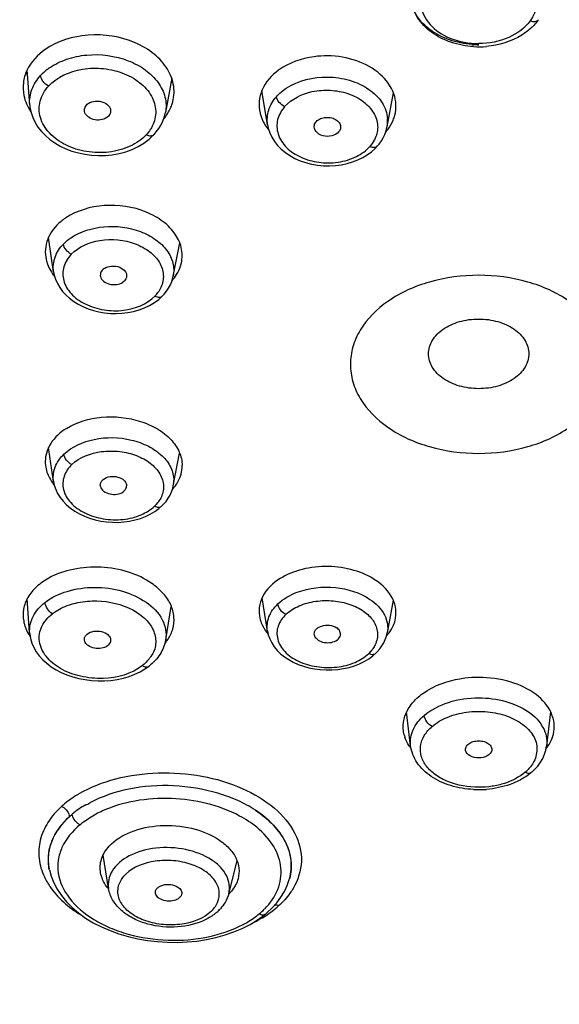
# Model space of a CAD drawing. Units: millimetres. Extents: x 2158 to 2626, y -301 to 292.
# Drawn here: x 2213 to 2229, y 206 to 236 of the extents above; entities that cross this region are included whole.
import ezdxf

# ---------------------------------------------------------------- set-up
doc = ezdxf.new("R2010")
doc.units = ezdxf.units.MM
doc.header["$LTSCALE"] = 19.36
doc.layers.add('1', color=7, linetype='CONTINUOUS')

msp = doc.modelspace()

# ---------------------------------------------------------------- linework, layer by layer
at = {"layer": '1', "color": 7, "linetype": 'Continuous'}
for p, q in [((2228.394, 235.665), (2228.396, 235.667)), ((2213.251, 233.129), (2213.176, 234.17)), ((2217.478, 233.925), (2217.293, 232.903)), ((2220.332, 232.532), (2220.162, 233.558)), ((2223.894, 232.479), (2224.079, 233.487)), ((2223.887, 232.46), (2223.893, 232.495)), ((2223.534, 231.83), (2223.609, 231.909)), ((2223.609, 231.909), (2223.609, 231.909)), ((2213.962, 228.155), (2213.809, 229.181)), ((2217.524, 228.026), (2217.719, 229.018)), ((2217.524, 228.026), (2217.524, 228.024)), ((2217.207, 227.442), (2217.208, 227.443)), ((2213.962, 221.91), (2213.812, 222.92)), ((2217.526, 221.782), (2217.715, 222.76)), ((2213.96, 221.919), (2213.952, 222.036)), ((2217.093, 221.103), (2217.186, 221.184)), ((2213.25, 217.405), (2213.181, 218.422)), ((2220.329, 217.457), (2220.171, 218.448)), ((2224.071, 218.381), (2223.896, 217.4)), ((2217.299, 217.193), (2217.467, 218.193)), ((2223.555, 216.798), (2223.555, 216.798)), ((2216.678, 216.327), (2216.804, 216.416)), ((2224.589, 214.042), (2224.472, 215.05)), ((2228.644, 214.042), (2228.761, 215.047)), ((2228.639, 214.036), (2228.641, 214.054)), ((2228.194, 213.252), (2228.196, 213.253)), ((2215.598, 209.789), (2215.437, 210.783)), ((2219.178, 209.634), (2219.424, 210.613)), ((2213.836, 210.348), (2213.832, 210.369)), ((2220.986, 210.074), (2220.988, 210.081)), ((2220.611, 209.366), (2220.732, 209.529)), ((2220.472, 209.211), (2220.611, 209.366)), ((2220.237, 209), (2220.28, 209.035)), ((2220.28, 209.035), (2220.28, 209.035))]:
    msp.add_line(p, q, dxfattribs=at)
for points in [[(2213.252, 233.129), (2213.26, 233.05), (2213.291, 232.899), (2213.342, 232.75), (2213.411, 232.606), (2213.497, 232.468), (2213.6, 232.337), (2213.718, 232.215), (2213.851, 232.101), (2213.999, 231.997), (2214.158, 231.904), (2214.329, 231.823), (2214.51, 231.754), (2214.7, 231.699), (2214.895, 231.657), (2215.096, 231.631), (2215.299, 231.619), (2215.505, 231.624), (2215.709, 231.645), (2215.911, 231.682), (2216.109, 231.735), (2216.301, 231.805), (2216.483, 231.89), (2216.651, 231.99)], [(2216.957, 232.25), (2217.02, 232.324), (2217.096, 232.427), (2217.16, 232.534), (2217.213, 232.644), (2217.255, 232.757), (2217.285, 232.871), (2217.292, 232.903)], [(2220.333, 232.543), (2220.355, 232.432), (2220.399, 232.297), (2220.46, 232.166), (2220.538, 232.041), (2220.632, 231.922), (2220.74, 231.812), (2220.863, 231.71), (2220.998, 231.618), (2221.145, 231.537), (2221.302, 231.468), (2221.466, 231.411), (2221.638, 231.366), (2221.815, 231.335), (2221.994, 231.317), (2222.174, 231.313), (2222.353, 231.322), (2222.53, 231.346), (2222.701, 231.382), (2222.865, 231.432), (2223.021, 231.492), (2223.166, 231.563), (2223.301, 231.643)], [(2223.609, 231.909), (2223.653, 231.962), (2223.72, 232.055), (2223.777, 232.152), (2223.824, 232.252), (2223.861, 232.355), (2223.887, 232.46)], [(2216.651, 231.99), (2216.804, 232.105), (2216.941, 232.234), (2216.957, 232.25)], [(2223.301, 231.643), (2223.424, 231.732), (2223.534, 231.83)], [(2213.962, 228.16), (2213.981, 228.062), (2214.02, 227.934), (2214.075, 227.809), (2214.146, 227.689), (2214.231, 227.575), (2214.329, 227.468), (2214.439, 227.368), (2214.561, 227.277), (2214.693, 227.194), (2214.836, 227.122), (2214.988, 227.059), (2215.147, 227.007), (2215.312, 226.966), (2215.481, 226.936), (2215.653, 226.919), (2215.825, 226.914), (2215.998, 226.922), (2216.17, 226.942), (2216.341, 226.976), (2216.507, 227.023), (2216.667, 227.083), (2216.82, 227.156)], [(2217.208, 227.443), (2217.253, 227.491), (2217.325, 227.581), (2217.387, 227.674), (2217.438, 227.771), (2217.48, 227.871), (2217.511, 227.974), (2217.523, 228.024)], [(2216.82, 227.156), (2216.963, 227.241), (2217.093, 227.337), (2217.207, 227.442)], [(2213.961, 221.919), (2213.984, 221.801), (2214.026, 221.675), (2214.083, 221.552), (2214.157, 221.434), (2214.245, 221.321), (2214.348, 221.216), (2214.465, 221.118), (2214.592, 221.028), (2214.731, 220.948), (2214.879, 220.879), (2215.035, 220.819), (2215.198, 220.771), (2215.367, 220.734), (2215.538, 220.709), (2215.712, 220.696), (2215.885, 220.695), (2216.058, 220.706), (2216.227, 220.73), (2216.392, 220.766), (2216.551, 220.813), (2216.701, 220.87), (2216.842, 220.938)], [(2217.186, 221.184), (2217.234, 221.233), (2217.31, 221.32), (2217.376, 221.412), (2217.431, 221.507), (2217.475, 221.605), (2217.508, 221.706), (2217.527, 221.785)], [(2216.842, 220.938), (2216.973, 221.016), (2217.093, 221.103)], [(2213.25, 217.406), (2213.253, 217.371), (2213.276, 217.232), (2213.316, 217.096), (2213.374, 216.965), (2213.448, 216.838), (2213.538, 216.717), (2213.642, 216.603), (2213.76, 216.496), (2213.891, 216.396), (2214.035, 216.305), (2214.192, 216.224), (2214.358, 216.154), (2214.533, 216.094), (2214.716, 216.046), (2214.903, 216.009), (2215.094, 215.984), (2215.286, 215.972), (2215.479, 215.974), (2215.671, 215.989), (2215.859, 216.016), (2216.041, 216.056), (2216.215, 216.108), (2216.38, 216.171)], [(2220.329, 217.46), (2220.353, 217.349), (2220.396, 217.225), (2220.455, 217.105), (2220.529, 216.991), (2220.618, 216.882), (2220.72, 216.782), (2220.835, 216.689), (2220.961, 216.605), (2221.098, 216.529), (2221.246, 216.464), (2221.401, 216.409), (2221.564, 216.364), (2221.731, 216.331), (2221.903, 216.309), (2222.076, 216.298), (2222.25, 216.3), (2222.423, 216.313), (2222.593, 216.338), (2222.758, 216.375), (2222.917, 216.424), (2223.068, 216.482), (2223.21, 216.551)], [(2223.555, 216.798), (2223.598, 216.84), (2223.672, 216.926), (2223.738, 217.015), (2223.793, 217.109), (2223.837, 217.205), (2223.872, 217.304), (2223.895, 217.4)], [(2223.21, 216.551), (2223.342, 216.63), (2223.462, 216.717), (2223.555, 216.798)], [(2216.38, 216.171), (2216.535, 216.244), (2216.678, 216.327)], [(2228.195, 213.254), (2228.279, 213.332), (2228.375, 213.437), (2228.457, 213.548), (2228.524, 213.665), (2228.577, 213.786), (2228.616, 213.91), (2228.639, 214.036)], [(2213.836, 210.349), (2213.886, 210.158), (2213.965, 209.958), (2214.068, 209.764), (2214.194, 209.576), (2214.343, 209.395), (2214.514, 209.223), (2214.706, 209.06), (2214.916, 208.909), (2215.143, 208.77), (2215.386, 208.645), (2215.642, 208.534), (2215.909, 208.439), (2216.185, 208.358), (2216.469, 208.292), (2216.758, 208.242), (2217.052, 208.206), (2217.348, 208.186), (2217.644, 208.183), (2217.939, 208.195), (2218.231, 208.224), (2218.518, 208.268), (2218.797, 208.328), (2219.067, 208.404), (2219.327, 208.494)], [(2220.732, 209.529), (2220.834, 209.699), (2220.916, 209.873), (2220.978, 210.052), (2220.985, 210.078)], [(2220.28, 209.035), (2220.314, 209.064), (2220.472, 209.211)], [(2219.812, 208.718), (2220.033, 208.852), (2220.237, 209)], [(2219.327, 208.494), (2219.576, 208.599), (2219.812, 208.718)]]:
    msp.add_lwpolyline(points, dxfattribs=at)
for centre, radius, start, end in [((2226.622, 237.38), 2.425, 263.0575, 269.8669), ((2226.617, 237.675), 2.752, 265.8523, 269.9918), ((2226.617, 237.517), 2.657, 266.738, 275.0108), ((2214.685, 235.313), 1.98, 218.514, 220.7391), ((2216.106, 235.224), 1.974, 313.0706, 315.191), ((2216.296, 233.542), 1.256, 335.8248, 342.4174), ((2214.523, 233.751), 1.489, 206.9046, 213.3526), ((2216.222, 233.575), 1.337, 328.8887, 335.8091), ((2221.205, 233.15), 1.128, 193.6713, 195.8565), ((2222.951, 232.65), 0.955, 350.6644, 4.1557), ((2223.022, 233.108), 1.135, 337.6386, 345.2308), ((2215.272, 228.338), 1.711, 124.0204, 129.4669), ((2215.328, 228.256), 1.811, 123.5926, 124.0587), ((2214.828, 228.77), 1.115, 192.8222, 200.2455), ((2216.739, 228.645), 1.052, 342.7038, 344.664), ((2215.109, 228.921), 1.436, 213.8395, 218.9468), ((2216.291, 228.105), 0.962, 315.7494, 323.8708), ((2216.783, 222.398), 1.009, 337.8712, 344.8392), ((2216.548, 222.537), 1.284, 317.7898, 324.2573), ((2216.71, 221.939), 0.831, 349.3544, 0.3318), ((2214.106, 217.941), 1.052, 190.6307, 192.6859), ((2221.064, 218.063), 0.988, 193.2719, 201.2236), ((2223.178, 218.015), 0.98, 336.8842, 345.669), ((2216.504, 217.808), 1.047, 341.7404, 343.6754), ((2222.918, 218.169), 1.283, 318.2572, 323.6078), ((2214.415, 218.085), 1.395, 213.5123, 214.4073), ((2216.734, 216.506), 0.114, 296.0633, 306.5951), ((2225.388, 214.621), 1.022, 193.2939, 199.0821), ((2227.837, 214.624), 1.03, 339.5283, 346.6465), ((2227.278, 214.128), 1.137, 309.4832, 315.8132), ((2226.618, 215.685), 2.952, 267.0015, 274.5335), ((2216.766, 209.104), 3.284, 114.2154, 117.9883), ((2218.255, 210.537), 1.299, 315.0892, 318.1146), ((2217.947, 210.093), 1.337, 309.4972, 315.6288), ((2218.005, 210.034), 1.254, 315.6784, 317.2961), ((2218.659, 210.758), 2.237, 309.5476, 314.8225), ((2218.803, 210.613), 2.033, 314.8213, 320.322), ((2218.643, 211.519), 3.021, 305.1882, 309.2531), ((2218.743, 211.395), 2.861, 309.2841, 310.682), ((2218.786, 211.345), 2.795, 310.682, 312.098), ((2218.14, 212.352), 3.994, 295.5624, 299.9308), ((2218.438, 211.811), 3.377, 300.1289, 305.1736)]:
    msp.add_arc(centre, radius, start, end, dxfattribs=at)
for points, knots in [([(2226.617, 265.821), (2220.141, 265.821), (2210.492, 264.538), (2198.745, 260.197), (2191.105, 255.866), (2184.805, 250.56), (2180.093, 244.461), (2177.646, 238.821), (2176.712, 234.224), (2176.576, 231.92), (2176.589, 230.776)], [0, 0, 0, 0, 0.288747, 0.42652, 0.556762, 0.678352, 0.791398, 0.897502, 0.948992, 1, 1, 1, 1]), ([(2180.605, 233.837), (2181.08, 235.732), (2182.556, 239.511), (2186.059, 244.687), (2190.794, 249.33), (2196.588, 253.325), (2203.28, 256.551), (2213.233, 259.755), (2221.245, 260.704), (2226.617, 260.704)], [0, 0, 0, 0, 0.102916, 0.211412, 0.327039, 0.450246, 0.580631, 0.717004, 1, 1, 1, 1]), ([(2226.617, 260.704), (2231.987, 260.704), (2239.998, 259.755), (2249.95, 256.553), (2256.642, 253.327), (2262.435, 249.333), (2267.17, 244.691), (2270.675, 239.516), (2272.152, 235.738), (2272.627, 233.843)], [0, 0, 0, 0, 0.282988, 0.419352, 0.549734, 0.672944, 0.788576, 0.897078, 1, 1, 1, 1]), ([(2225.081, 236.827), (2224.962, 236.66), (2224.807, 236.249), (2225.027, 235.603), (2225.586, 235.148), (2226.07, 235.004), (2226.329, 234.973)], [0, 0, 0, 0, 0.226973, 0.452866, 0.709883, 1, 1, 1, 1]), ([(2226.418, 234.93), (2226.19, 234.947), (2225.75, 235.033), (2225.175, 235.323), (2224.754, 235.744), (2224.615, 236.101), (2224.593, 236.276)], [0, 0, 0, 0, 0.281804, 0.545299, 0.783439, 1, 1, 1, 1]), ([(2226.466, 234.864), (2226.238, 234.877), (2225.793, 234.961), (2225.204, 235.256), (2224.765, 235.702), (2224.618, 236.085), (2224.594, 236.276)], [0, 0, 0, 0, 0.271824, 0.530396, 0.771657, 1, 1, 1, 1]), ([(2228.306, 235.934), (2228.298, 235.908), (2228.259, 235.803), (2228.202, 235.705), (2228.153, 235.636)], [0, 0, 0, 0, 0.244721, 1, 1, 1, 1]), ([(2228.153, 235.636), (2227.995, 235.417), (2227.503, 235.062), (2226.922, 234.955), (2226.617, 234.955)], [0, 0, 0, 0, 0.469416, 1, 1, 1, 1]), ([(2228.153, 235.636), (2228.198, 235.619), (2228.284, 235.6), (2228.372, 235.637), (2228.394, 235.666)], [0, 0, 0, 0, 0.572001, 1, 1, 1, 1]), ([(2217.493, 233.162), (2217.546, 233.328), (2217.578, 233.696), (2217.373, 234.228), (2216.959, 234.679), (2216.178, 235.131), (2215.011, 235.313), (2214.081, 235.038), (2213.714, 234.782)], [0, 0, 0, 0, 0.102665, 0.209409, 0.327028, 0.456951, 0.735898, 1, 1, 1, 1]), ([(2228.178, 235.421), (2228.093, 235.342), (2227.704, 235.049), (2227.216, 234.902), (2226.849, 234.87)], [0, 0, 0, 0, 0.239401, 1, 1, 1, 1]), ([(2213.714, 234.782), (2213.487, 234.624), (2213.193, 234.311), (2213.042, 233.794), (2213.053, 233.535), (2213.078, 233.411)], [0, 0, 0, 0, 0.521177, 0.761649, 1, 1, 1, 1]), ([(2213.844, 234.236), (2213.999, 234.343), (2214.358, 234.514), (2215.153, 234.682), (2215.994, 234.57), (2216.697, 234.201), (2217.086, 233.827), (2217.309, 233.38), (2217.32, 233.057), (2217.293, 232.908)], [0, 0, 0, 0, 0.126374, 0.263023, 0.541857, 0.672486, 0.791029, 0.898371, 1, 1, 1, 1]), ([(2222.12, 234.59), (2221.986, 234.592), (2221.476, 234.562), (2220.966, 234.386), (2220.661, 234.165)], [0, 0, 0, 0, 0.263548, 1, 1, 1, 1]), ([(2224.12, 232.819), (2224.147, 232.923), (2224.171, 233.142), (2224.081, 233.591), (2223.696, 234.105), (2222.979, 234.491), (2222.414, 234.586), (2222.12, 234.59)], [0, 0, 0, 0, 0.10633, 0.213698, 0.445013, 0.710764, 1, 1, 1, 1]), ([(2226.617, 192.184), (2218.833, 192.21), (2207.237, 193.742), (2193.103, 198.94), (2183.895, 204.128), (2176.284, 210.483), (2170.566, 217.798), (2166.993, 225.818), (2166.181, 231.479), (2166.182, 234.243)], [0, 0, 0, 0, 0.288471, 0.426183, 0.556447, 0.67814, 0.791337, 0.897556, 1, 1, 1, 1]), ([(2226.617, 192.262), (2218.834, 192.262), (2207.238, 193.797), (2193.105, 198.987), (2183.898, 204.169), (2176.288, 210.518), (2170.569, 217.826), (2166.999, 225.835), (2166.182, 231.486), (2166.182, 234.243)], [0, 0, 0, 0, 0.288575, 0.426339, 0.556637, 0.678347, 0.79154, 0.897753, 1, 1, 1, 1]), ([(2213.844, 234.236), (2213.819, 234.219), (2213.723, 234.149), (2213.635, 234.068), (2213.576, 234.003)], [0, 0, 0, 0, 0.255728, 1, 1, 1, 1]), ([(2213.813, 233.692), (2214.068, 233.967), (2214.655, 234.221), (2215.453, 234.235), (2216.068, 234.092), (2216.583, 233.79), (2216.931, 233.373), (2217.043, 232.886), (2216.948, 232.58), (2216.873, 232.448)], [0, 0, 0, 0, 0.25376, 0.396129, 0.539234, 0.6751, 0.793369, 0.89686, 1, 1, 1, 1]), ([(2220.661, 234.165), (2220.454, 234.014), (2220.188, 233.718), (2220.062, 233.236), (2220.081, 232.997), (2220.109, 232.884)], [0, 0, 0, 0, 0.521982, 0.762132, 1, 1, 1, 1]), ([(2226.617, 192.184), (2234.4, 192.198), (2245.997, 193.739), (2260.13, 198.941), (2269.337, 204.131), (2276.948, 210.488), (2282.666, 217.802), (2286.24, 225.82), (2287.052, 231.48), (2287.051, 234.243)], [0, 0, 0, 0, 0.288473, 0.426201, 0.55648, 0.678183, 0.791381, 0.897586, 1, 1, 1, 1]), ([(2287.051, 234.243), (2287.051, 231.486), (2286.234, 225.834), (2282.664, 217.825), (2276.945, 210.517), (2269.334, 204.168), (2260.127, 198.987), (2245.995, 193.797), (2234.399, 192.262), (2226.617, 192.262)], [0, 0, 0, 0, 0.102249, 0.208464, 0.32166, 0.443371, 0.573669, 0.71143, 1, 1, 1, 1]), ([(2226.617, 191.539), (2224.624, 191.521), (2220.646, 191.677), (2214.734, 192.286), (2208.932, 193.297), (2201.504, 195.146), (2192.801, 198.334), (2183.503, 203.545), (2175.808, 209.945), (2170.028, 217.33), (2166.427, 225.423), (2165.581, 231.131), (2165.584, 233.916)], [0, 0, 0, 0, 0.073121, 0.145906, 0.217986, 0.289029, 0.426619, 0.556737, 0.678323, 0.791536, 0.897806, 1, 1, 1, 1]), ([(2213.252, 233.134), (2213.241, 233.287), (2213.289, 233.61), (2213.465, 233.883), (2213.576, 234.003)], [0, 0, 0, 0, 0.483974, 1, 1, 1, 1]), ([(2213.813, 233.692), (2213.75, 233.724), (2213.648, 233.815), (2213.579, 233.941), (2213.576, 234.003)], [0, 0, 0, 0, 0.532104, 1, 1, 1, 1]), ([(2220.595, 233.371), (2220.68, 233.468), (2221.109, 233.827), (2221.692, 233.966), (2222.116, 233.96)], [0, 0, 0, 0, 0.233731, 1, 1, 1, 1]), ([(2222.116, 233.96), (2222.338, 233.957), (2222.773, 233.894), (2223.346, 233.635), (2223.766, 233.235), (2223.891, 232.885), (2223.903, 232.719)], [0, 0, 0, 0, 0.281892, 0.550006, 0.788381, 1, 1, 1, 1]), ([(2287.645, 233.915), (2287.648, 231.131), (2286.804, 225.422), (2283.203, 217.329), (2277.424, 209.944), (2269.731, 203.545), (2260.432, 198.333), (2249.883, 194.468), (2240.424, 192.479), (2232.587, 191.675), (2228.609, 191.52), (2226.617, 191.535)], [0, 0, 0, 0, 0.1022, 0.208478, 0.321693, 0.443287, 0.573416, 0.711018, 0.854072, 0.926864, 1, 1, 1, 1]), ([(2216.723, 232.241), (2216.589, 232.097), (2216.235, 231.857), (2215.609, 231.694), (2214.945, 231.707), (2214.327, 231.902), (2213.829, 232.248), (2213.531, 232.725), (2213.518, 233.262), (2213.697, 233.564), (2213.813, 233.692)], [0, 0, 0, 0, 0.125597, 0.265456, 0.406813, 0.544252, 0.673669, 0.786615, 0.88992, 1, 1, 1, 1]), ([(2220.841, 233.077), (2221.046, 233.312), (2221.529, 233.541), (2222.199, 233.587), (2222.726, 233.492), (2223.184, 233.264), (2223.506, 232.923), (2223.643, 232.52), (2223.591, 232.256), (2223.54, 232.143)], [0, 0, 0, 0, 0.249895, 0.3921, 0.535517, 0.672272, 0.794761, 0.900887, 1, 1, 1, 1]), ([(2213.078, 233.411), (2213.096, 233.325), (2213.132, 233.211), (2213.182, 233.104), (2213.195, 233.077)], [0, 0, 0, 0, 0.744902, 1, 1, 1, 1]), ([(2214.882, 232.936), (2214.875, 232.978), (2214.889, 233.074), (2214.955, 233.142), (2214.994, 233.169)], [0, 0, 0, 0, 0.475275, 1, 1, 1, 1]), ([(2214.994, 233.169), (2215.057, 233.213), (2215.218, 233.261), (2215.451, 233.227), (2215.613, 233.112), (2215.664, 232.986), (2215.66, 232.922), (2215.652, 232.893)], [0, 0, 0, 0, 0.264534, 0.544007, 0.789966, 0.89726, 1, 1, 1, 1]), ([(2220.333, 232.543), (2220.312, 232.684), (2220.336, 232.992), (2220.493, 233.256), (2220.595, 233.371)], [0, 0, 0, 0, 0.481996, 1, 1, 1, 1]), ([(2220.841, 233.077), (2220.778, 233.106), (2220.676, 233.192), (2220.604, 233.31), (2220.595, 233.371)], [0, 0, 0, 0, 0.528168, 1, 1, 1, 1]), ([(2215.546, 232.753), (2215.491, 232.715), (2215.354, 232.668), (2215.145, 232.683), (2214.965, 232.77), (2214.892, 232.881), (2214.882, 232.936)], [0, 0, 0, 0, 0.255999, 0.530253, 0.785195, 1, 1, 1, 1]), ([(2215.652, 232.893), (2215.648, 232.88), (2215.626, 232.824), (2215.583, 232.779), (2215.546, 232.753)], [0, 0, 0, 0, 0.236877, 1, 1, 1, 1]), ([(2220.841, 233.077), (2220.744, 232.967), (2220.592, 232.705), (2220.612, 232.234), (2220.886, 231.824), (2221.326, 231.54), (2221.861, 231.395), (2222.433, 231.396), (2222.966, 231.556), (2223.27, 231.767), (2223.378, 231.894)], [0, 0, 0, 0, 0.108045, 0.213747, 0.330586, 0.458562, 0.593488, 0.735075, 0.876431, 1, 1, 1, 1]), ([(2220.12, 232.842), (2220.131, 232.801), (2220.19, 232.632), (2220.286, 232.478), (2220.372, 232.374)], [0, 0, 0, 0, 0.242148, 1, 1, 1, 1]), ([(2221.727, 232.431), (2221.717, 232.471), (2221.723, 232.562), (2221.812, 232.675), (2221.95, 232.745), (2222.058, 232.76), (2222.114, 232.759)], [0, 0, 0, 0, 0.212613, 0.443838, 0.709506, 1, 1, 1, 1]), ([(2222.114, 232.759), (2222.171, 232.759), (2222.28, 232.741), (2222.417, 232.666), (2222.505, 232.551), (2222.51, 232.458), (2222.499, 232.418)], [0, 0, 0, 0, 0.29003, 0.556404, 0.788257, 1, 1, 1, 1]), ([(2223.851, 232.322), (2223.874, 232.349), (2223.962, 232.458), (2224.033, 232.58), (2224.072, 232.676)], [0, 0, 0, 0, 0.258072, 1, 1, 1, 1]), ([(2216.873, 232.448), (2216.863, 232.43), (2216.819, 232.357), (2216.766, 232.289), (2216.723, 232.241)], [0, 0, 0, 0, 0.242909, 1, 1, 1, 1]), ([(2222.114, 232.192), (2222.027, 232.193), (2221.864, 232.229), (2221.744, 232.361), (2221.727, 232.431)], [0, 0, 0, 0, 0.547497, 1, 1, 1, 1]), ([(2222.499, 232.418), (2222.481, 232.35), (2222.361, 232.223), (2222.2, 232.191), (2222.114, 232.192)], [0, 0, 0, 0, 0.451749, 1, 1, 1, 1]), ([(2216.723, 232.241), (2216.765, 232.22), (2216.845, 232.196), (2216.932, 232.224), (2216.956, 232.249)], [0, 0, 0, 0, 0.566277, 1, 1, 1, 1]), ([(2223.54, 232.143), (2223.53, 232.121), (2223.485, 232.032), (2223.427, 231.951), (2223.378, 231.894)], [0, 0, 0, 0, 0.241813, 1, 1, 1, 1]), ([(2223.378, 231.894), (2223.42, 231.875), (2223.5, 231.853), (2223.586, 231.883), (2223.609, 231.909)], [0, 0, 0, 0, 0.567007, 1, 1, 1, 1]), ([(2176.589, 230.775), (2176.619, 228.354), (2177.373, 223.434), (2180.471, 216.515), (2185.325, 210.29), (2191.679, 204.958), (2199.276, 200.653), (2210.825, 196.382), (2220.282, 195.118), (2226.617, 195.118)], [0, 0, 0, 0, 0.107476, 0.217746, 0.33308, 0.454943, 0.583732, 0.718768, 1, 1, 1, 1]), ([(2217.754, 228.367), (2217.794, 228.513), (2217.808, 228.836), (2217.609, 229.295), (2217.229, 229.681), (2216.526, 230.068), (2215.487, 230.221), (2214.659, 229.985), (2214.327, 229.764)], [0, 0, 0, 0, 0.100714, 0.206462, 0.323953, 0.454287, 0.734775, 1, 1, 1, 1]), ([(2214.184, 229.659), (2214.014, 229.519), (2213.731, 229.173), (2213.696, 228.721), (2213.741, 228.523)], [0, 0, 0, 0, 0.52105, 1, 1, 1, 1]), ([(2214.479, 229.172), (2214.764, 229.364), (2215.477, 229.579), (2216.38, 229.463), (2217.002, 229.144), (2217.345, 228.821), (2217.541, 228.434), (2217.548, 228.154), (2217.523, 228.026)], [0, 0, 0, 0, 0.263216, 0.544692, 0.675833, 0.793768, 0.899918, 1, 1, 1, 1]), ([(2214.255, 228.985), (2214.306, 229.037), (2214.379, 229.102), (2214.459, 229.158), (2214.479, 229.172)], [0, 0, 0, 0, 0.744357, 1, 1, 1, 1]), ([(2214.49, 228.681), (2214.709, 228.909), (2215.374, 229.181), (2216.234, 229.098), (2216.823, 228.785), (2217.133, 228.465), (2217.263, 228.072), (2217.211, 227.81), (2217.159, 227.693)], [0, 0, 0, 0, 0.256677, 0.542352, 0.676241, 0.792636, 0.896265, 1, 1, 1, 1]), ([(2213.962, 228.16), (2213.942, 228.303), (2213.975, 228.615), (2214.147, 228.874), (2214.255, 228.985)], [0, 0, 0, 0, 0.482014, 1, 1, 1, 1]), ([(2214.49, 228.681), (2214.429, 228.712), (2214.329, 228.802), (2214.262, 228.923), (2214.255, 228.985)], [0, 0, 0, 0, 0.524688, 1, 1, 1, 1]), ([(2214.49, 228.681), (2214.389, 228.577), (2214.23, 228.327), (2214.229, 227.874), (2214.478, 227.469), (2214.91, 227.164), (2215.459, 226.999), (2216.192, 226.979), (2216.739, 227.191), (2216.98, 227.434)], [0, 0, 0, 0, 0.109068, 0.210857, 0.321914, 0.451712, 0.5991, 0.743821, 1, 1, 1, 1]), ([(2213.782, 228.385), (2213.807, 228.316), (2213.85, 228.226), (2213.903, 228.143), (2213.917, 228.122)], [0, 0, 0, 0, 0.744044, 1, 1, 1, 1]), ([(2215.468, 228.256), (2215.428, 228.229), (2215.36, 228.16), (2215.348, 228.061), (2215.358, 228.019)], [0, 0, 0, 0, 0.526915, 1, 1, 1, 1]), ([(2215.468, 228.256), (2215.532, 228.299), (2215.692, 228.345), (2215.925, 228.313), (2216.087, 228.203), (2216.141, 228.079), (2216.138, 228.017), (2216.13, 227.989)], [0, 0, 0, 0, 0.265585, 0.546954, 0.792971, 0.899046, 1, 1, 1, 1]), ([(2215.358, 228.019), (2215.37, 227.965), (2215.446, 227.859), (2215.627, 227.778), (2215.833, 227.766), (2215.968, 227.811), (2216.023, 227.848)], [0, 0, 0, 0, 0.21359, 0.469339, 0.744445, 1, 1, 1, 1]), ([(2216.13, 227.989), (2216.127, 227.975), (2216.105, 227.919), (2216.061, 227.874), (2216.023, 227.848)], [0, 0, 0, 0, 0.235314, 1, 1, 1, 1]), ([(2226.617, 228.055), (2226.125, 228.055), (2225.172, 227.928), (2223.923, 227.378), (2223.159, 226.629), (2222.849, 225.933), (2222.772, 225.402), (2222.849, 224.871), (2223.159, 224.175), (2223.923, 223.426), (2225.172, 222.876), (2226.125, 222.749), (2226.617, 222.749)], [0, 0, 0, 0, 0.144622, 0.278485, 0.395512, 0.448756, 0.500017, 0.551269, 0.6045, 0.721558, 0.855415, 1, 1, 1, 1]), ([(2226.617, 222.749), (2227.108, 222.749), (2228.061, 222.876), (2229.31, 223.426), (2230.074, 224.175), (2230.384, 224.871), (2230.461, 225.402), (2230.384, 225.933), (2230.075, 226.629), (2229.31, 227.378), (2228.062, 227.928), (2227.109, 228.055), (2226.617, 228.055)], [0, 0, 0, 0, 0.144624, 0.278518, 0.395554, 0.448759, 0.499975, 0.551203, 0.604417, 0.72144, 0.855335, 1, 1, 1, 1]), ([(2216.98, 227.434), (2217.02, 227.414), (2217.099, 227.39), (2217.183, 227.417), (2217.207, 227.442)], [0, 0, 0, 0, 0.562425, 1, 1, 1, 1]), ([(2226.617, 224.676), (2226.424, 224.676), (2226.051, 224.726), (2225.563, 224.942), (2225.214, 225.28), (2225.079, 225.714), (2225.214, 226.148), (2225.563, 226.486), (2226.051, 226.703), (2226.424, 226.752), (2226.617, 226.752)], [0, 0, 0, 0, 0.144911, 0.279045, 0.396324, 0.499966, 0.603649, 0.720875, 0.85504, 1, 1, 1, 1]), ([(2226.617, 226.752), (2226.809, 226.752), (2227.182, 226.703), (2227.67, 226.487), (2228.019, 226.148), (2228.154, 225.714), (2228.019, 225.28), (2227.67, 224.942), (2227.182, 224.725), (2226.809, 224.676), (2226.617, 224.676)], [0, 0, 0, 0, 0.14491, 0.279012, 0.396252, 0.500037, 0.603769, 0.721057, 0.855146, 1, 1, 1, 1]), ([(2214.345, 223.491), (2214.655, 223.684), (2215.41, 223.9), (2216.368, 223.801), (2217.054, 223.503), (2217.457, 223.193), (2217.724, 222.815), (2217.79, 222.525), (2217.791, 222.388)], [0, 0, 0, 0, 0.261861, 0.541547, 0.673692, 0.794043, 0.901597, 1, 1, 1, 1]), ([(2214.345, 223.491), (2214.163, 223.377), (2213.848, 223.101), (2213.715, 222.693), (2213.715, 222.504)], [0, 0, 0, 0, 0.532115, 1, 1, 1, 1]), ([(2214.272, 222.726), (2214.512, 222.957), (2215.196, 223.25), (2216.103, 223.231), (2216.782, 222.986), (2217.196, 222.71), (2217.472, 222.352), (2217.54, 222.074), (2217.541, 221.943)], [0, 0, 0, 0, 0.25113, 0.530151, 0.66674, 0.791687, 0.901215, 1, 1, 1, 1]), ([(2213.953, 222.036), (2213.953, 222.159), (2214.012, 222.421), (2214.174, 222.632), (2214.272, 222.726)], [0, 0, 0, 0, 0.47629, 1, 1, 1, 1]), ([(2214.505, 222.415), (2214.443, 222.446), (2214.343, 222.539), (2214.278, 222.663), (2214.272, 222.726)], [0, 0, 0, 0, 0.520591, 1, 1, 1, 1]), ([(2214.505, 222.415), (2214.736, 222.64), (2215.253, 222.826), (2215.928, 222.825), (2216.428, 222.707), (2216.843, 222.483), (2217.141, 222.169), (2217.269, 221.783), (2217.207, 221.527), (2217.151, 221.418)], [0, 0, 0, 0, 0.264642, 0.413314, 0.552937, 0.680523, 0.795695, 0.899112, 1, 1, 1, 1]), ([(2214.505, 222.415), (2214.406, 222.32), (2214.241, 222.089), (2214.219, 221.645), (2214.468, 221.241), (2214.894, 220.94), (2215.441, 220.777), (2216.023, 220.756), (2216.553, 220.887), (2216.854, 221.068), (2216.966, 221.177)], [0, 0, 0, 0, 0.103589, 0.204941, 0.316688, 0.446535, 0.591903, 0.741698, 0.881631, 1, 1, 1, 1]), ([(2213.8, 222.101), (2213.811, 222.075), (2213.861, 221.971), (2213.926, 221.874), (2213.982, 221.806)], [0, 0, 0, 0, 0.242821, 1, 1, 1, 1]), ([(2215.353, 221.807), (2215.353, 221.868), (2215.434, 222.003), (2215.573, 222.047), (2215.649, 222.058)], [0, 0, 0, 0, 0.440813, 1, 1, 1, 1]), ([(2215.649, 222.058), (2215.724, 222.069), (2215.827, 222.063), (2215.922, 222.031), (2215.944, 222.021)], [0, 0, 0, 0, 0.755436, 1, 1, 1, 1]), ([(2215.944, 222.021), (2215.997, 221.998), (2216.091, 221.939), (2216.137, 221.833), (2216.137, 221.785)], [0, 0, 0, 0, 0.547502, 1, 1, 1, 1]), ([(2215.357, 221.766), (2215.37, 221.711), (2215.454, 221.601), (2215.575, 221.554), (2215.643, 221.54)], [0, 0, 0, 0, 0.449289, 1, 1, 1, 1]), ([(2215.847, 221.534), (2215.913, 221.544), (2216.032, 221.583), (2216.117, 221.684), (2216.131, 221.736)], [0, 0, 0, 0, 0.550874, 1, 1, 1, 1]), ([(2216.966, 221.177), (2217.004, 221.158), (2217.081, 221.135), (2217.161, 221.161), (2217.186, 221.184)], [0, 0, 0, 0, 0.557577, 1, 1, 1, 1]), ([(2223.555, 218.967), (2223.357, 219.101), (2222.893, 219.304), (2222.137, 219.412), (2221.378, 219.332), (2220.908, 219.146), (2220.706, 219.02)], [0, 0, 0, 0, 0.240247, 0.500528, 0.760516, 1, 1, 1, 1]), ([(2216.889, 218.874), (2216.678, 219.021), (2216.184, 219.249), (2215.376, 219.39), (2214.558, 219.334), (2214.044, 219.158), (2213.819, 219.034)], [0, 0, 0, 0, 0.240682, 0.500442, 0.759959, 1, 1, 1, 1]), ([(2213.819, 219.034), (2213.689, 218.962), (2213.453, 218.798), (2213.188, 218.48), (2213.048, 218.118), (2213.049, 217.866), (2213.072, 217.747)], [0, 0, 0, 0, 0.281712, 0.536334, 0.770985, 1, 1, 1, 1]), ([(2217.508, 217.514), (2217.542, 217.63), (2217.569, 217.881), (2217.465, 218.256), (2217.231, 218.6), (2217.012, 218.788), (2216.889, 218.874)], [0, 0, 0, 0, 0.228428, 0.46301, 0.717912, 1, 1, 1, 1]), ([(2220.706, 219.02), (2220.494, 218.887), (2220.213, 218.623), (2220.065, 218.168), (2220.078, 217.942), (2220.103, 217.836)], [0, 0, 0, 0, 0.532231, 0.768492, 1, 1, 1, 1]), ([(2220.636, 218.263), (2220.799, 218.419), (2221.345, 218.723), (2222.335, 218.831), (2223.081, 218.606), (2223.381, 218.401)], [0, 0, 0, 0, 0.232473, 0.625673, 1, 1, 1, 1]), ([(2224.127, 217.772), (2224.153, 217.877), (2224.17, 218.1), (2224.033, 218.556), (2223.762, 218.828), (2223.555, 218.967)], [0, 0, 0, 0, 0.230543, 0.466829, 1, 1, 1, 1]), ([(2213.71, 218.31), (2213.904, 218.461), (2214.385, 218.687), (2215.185, 218.795), (2215.999, 218.687), (2216.502, 218.465), (2216.715, 218.318)], [0, 0, 0, 0, 0.231706, 0.490786, 0.755018, 1, 1, 1, 1]), ([(2213.25, 217.406), (2213.24, 217.57), (2213.322, 217.928), (2213.565, 218.197), (2213.71, 218.31)], [0, 0, 0, 0, 0.470459, 1, 1, 1, 1]), ([(2213.928, 217.974), (2213.867, 218.009), (2213.77, 218.112), (2213.713, 218.244), (2213.71, 218.31)], [0, 0, 0, 0, 0.517067, 1, 1, 1, 1]), ([(2214.19, 218.137), (2214.347, 218.216), (2214.698, 218.328), (2215.428, 218.389), (2216.158, 218.223), (2216.712, 217.832), (2216.969, 217.471), (2217.02, 217.129), (2216.968, 216.872), (2216.901, 216.758), (2216.862, 216.703)], [0, 0, 0, 0, 0.135825, 0.281218, 0.565264, 0.69055, 0.799946, 0.898806, 0.948179, 1, 1, 1, 1]), ([(2216.715, 218.318), (2216.909, 218.182), (2217.165, 217.928), (2217.314, 217.505), (2217.315, 217.294), (2217.299, 217.195)], [0, 0, 0, 0, 0.535345, 0.772278, 1, 1, 1, 1]), ([(2220.329, 217.46), (2220.308, 217.598), (2220.344, 217.907), (2220.524, 218.155), (2220.636, 218.263)], [0, 0, 0, 0, 0.474906, 1, 1, 1, 1]), ([(2220.876, 217.95), (2220.813, 217.98), (2220.71, 218.073), (2220.643, 218.198), (2220.636, 218.263)], [0, 0, 0, 0, 0.518193, 1, 1, 1, 1]), ([(2220.876, 217.95), (2220.989, 218.059), (2221.277, 218.234), (2221.767, 218.365), (2222.286, 218.375), (2222.776, 218.273), (2223.192, 218.074), (2223.497, 217.787), (2223.638, 217.416), (2223.588, 217.161), (2223.536, 217.048)], [0, 0, 0, 0, 0.1308, 0.272718, 0.417606, 0.557429, 0.684538, 0.796021, 0.897222, 1, 1, 1, 1]), ([(2223.381, 218.401), (2223.554, 218.283), (2223.782, 218.059), (2223.914, 217.682), (2223.911, 217.493), (2223.895, 217.404)], [0, 0, 0, 0, 0.530897, 0.768434, 1, 1, 1, 1]), ([(2216.609, 216.426), (2216.285, 216.175), (2215.619, 215.999), (2214.773, 216.081), (2214.176, 216.3), (2213.73, 216.657), (2213.492, 217.126), (2213.577, 217.628), (2213.799, 217.872), (2213.928, 217.974)], [0, 0, 0, 0, 0.270905, 0.420208, 0.560678, 0.684504, 0.791047, 0.891201, 1, 1, 1, 1]), ([(2213.928, 217.974), (2213.948, 217.989), (2214.031, 218.05), (2214.121, 218.102), (2214.19, 218.137)], [0, 0, 0, 0, 0.242262, 1, 1, 1, 1]), ([(2220.876, 217.95), (2220.776, 217.855), (2220.61, 217.626), (2220.596, 217.19), (2220.839, 216.802), (2221.262, 216.525), (2221.8, 216.371), (2222.382, 216.358), (2222.921, 216.488), (2223.226, 216.676), (2223.344, 216.786)], [0, 0, 0, 0, 0.105145, 0.205039, 0.312609, 0.438546, 0.582565, 0.733668, 0.877133, 1, 1, 1, 1]), ([(2213.079, 217.71), (2213.087, 217.676), (2213.126, 217.537), (2213.192, 217.406), (2213.252, 217.315)], [0, 0, 0, 0, 0.242408, 1, 1, 1, 1]), ([(2220.143, 217.706), (2220.155, 217.676), (2220.208, 217.555), (2220.283, 217.444), (2220.349, 217.368)], [0, 0, 0, 0, 0.241257, 1, 1, 1, 1]), ([(2221.726, 217.336), (2221.719, 217.362), (2221.719, 217.421), (2221.762, 217.501), (2221.837, 217.566), (2221.974, 217.629), (2222.172, 217.645), (2222.327, 217.596), (2222.391, 217.554)], [0, 0, 0, 0, 0.096771, 0.198735, 0.313936, 0.443929, 0.728687, 1, 1, 1, 1]), ([(2214.881, 217.181), (2214.877, 217.207), (2214.881, 217.264), (2214.945, 217.371), (2215.109, 217.455), (2215.333, 217.466), (2215.484, 217.415), (2215.546, 217.372)], [0, 0, 0, 0, 0.096588, 0.198959, 0.442386, 0.727411, 1, 1, 1, 1]), ([(2215.546, 217.372), (2215.585, 217.345), (2215.653, 217.278), (2215.665, 217.18), (2215.654, 217.14)], [0, 0, 0, 0, 0.539113, 1, 1, 1, 1]), ([(2217.273, 217.087), (2217.299, 217.117), (2217.391, 217.237), (2217.463, 217.374), (2217.498, 217.48)], [0, 0, 0, 0, 0.260066, 1, 1, 1, 1]), ([(2221.835, 217.19), (2221.821, 217.2), (2221.773, 217.238), (2221.736, 217.292), (2221.726, 217.336)], [0, 0, 0, 0, 0.275657, 1, 1, 1, 1]), ([(2222.501, 217.323), (2222.511, 217.364), (2222.498, 217.461), (2222.43, 217.527), (2222.391, 217.554)], [0, 0, 0, 0, 0.462847, 1, 1, 1, 1]), ([(2214.994, 217.022), (2214.979, 217.032), (2214.928, 217.073), (2214.889, 217.134), (2214.881, 217.181)], [0, 0, 0, 0, 0.278158, 1, 1, 1, 1]), ([(2215.654, 217.14), (2215.641, 217.091), (2215.561, 216.995), (2215.382, 216.933), (2215.18, 216.935), (2215.048, 216.984), (2214.994, 217.022)], [0, 0, 0, 0, 0.203931, 0.456718, 0.736528, 1, 1, 1, 1]), ([(2217.298, 217.195), (2217.273, 217.044), (2217.152, 216.743), (2216.93, 216.512), (2216.803, 216.414)], [0, 0, 0, 0, 0.487413, 1, 1, 1, 1]), ([(2221.835, 217.19), (2221.89, 217.153), (2222.024, 217.106), (2222.228, 217.108), (2222.408, 217.175), (2222.488, 217.273), (2222.501, 217.323)], [0, 0, 0, 0, 0.261363, 0.540842, 0.794756, 1, 1, 1, 1]), ([(2223.536, 217.048), (2223.516, 217.005), (2223.484, 216.949), (2223.445, 216.898), (2223.435, 216.885)], [0, 0, 0, 0, 0.742133, 1, 1, 1, 1]), ([(2223.344, 216.786), (2223.381, 216.769), (2223.455, 216.749), (2223.531, 216.775), (2223.555, 216.798)], [0, 0, 0, 0, 0.554489, 1, 1, 1, 1]), ([(2216.862, 216.703), (2216.845, 216.678), (2216.768, 216.579), (2216.681, 216.488), (2216.609, 216.426)], [0, 0, 0, 0, 0.242664, 1, 1, 1, 1]), ([(2216.609, 216.426), (2216.625, 216.417), (2216.678, 216.39), (2216.746, 216.385), (2216.784, 216.404)], [0, 0, 0, 0, 0.298109, 1, 1, 1, 1]), ([(2226.617, 216.075), (2226.478, 216.075), (2225.953, 216.043), (2225.429, 215.888), (2225.096, 215.689)], [0, 0, 0, 0, 0.263336, 1, 1, 1, 1]), ([(2228.84, 214.386), (2228.864, 214.488), (2228.879, 214.705), (2228.759, 215.147), (2228.315, 215.639), (2227.538, 215.992), (2226.933, 216.075), (2226.617, 216.075)], [0, 0, 0, 0, 0.099971, 0.201727, 0.428411, 0.699371, 1, 1, 1, 1]), ([(2224.393, 214.386), (2224.366, 214.503), (2224.354, 214.752), (2224.481, 215.116), (2224.737, 215.441), (2224.967, 215.612), (2225.096, 215.689)], [0, 0, 0, 0, 0.226928, 0.460599, 0.715913, 1, 1, 1, 1]), ([(2224.996, 214.943), (2225.204, 215.123), (2225.736, 215.387), (2226.315, 215.469), (2226.617, 215.468)], [0, 0, 0, 0, 0.477191, 1, 1, 1, 1]), ([(2226.617, 215.468), (2226.887, 215.468), (2227.41, 215.4), (2228.09, 215.109), (2228.5, 214.703), (2228.641, 214.33), (2228.65, 214.143), (2228.641, 214.054)], [0, 0, 0, 0, 0.295796, 0.569142, 0.79972, 0.901562, 1, 1, 1, 1]), ([(2225.232, 214.617), (2225.363, 214.731), (2225.694, 214.919), (2226.262, 215.066), (2226.874, 215.076), (2227.448, 214.953), (2227.924, 214.712), (2228.212, 214.419), (2228.333, 214.147), (2228.369, 213.864), (2228.308, 213.65), (2228.238, 213.527)], [0, 0, 0, 0, 0.124604, 0.268134, 0.418541, 0.560793, 0.686908, 0.79725, 0.848301, 0.898428, 1, 1, 1, 1]), ([(2224.589, 214.045), (2224.571, 214.204), (2224.634, 214.557), (2224.86, 214.826), (2224.996, 214.943)], [0, 0, 0, 0, 0.471466, 1, 1, 1, 1]), ([(2225.232, 214.617), (2225.169, 214.649), (2225.065, 214.746), (2225.001, 214.876), (2224.996, 214.943)], [0, 0, 0, 0, 0.515485, 1, 1, 1, 1]), ([(2226.617, 212.803), (2226.307, 212.803), (2225.848, 212.88), (2225.336, 213.15), (2225.055, 213.407), (2224.889, 213.714), (2224.865, 214.047), (2224.987, 214.366), (2225.142, 214.539), (2225.232, 214.617)], [0, 0, 0, 0, 0.304577, 0.442037, 0.564609, 0.673762, 0.776284, 0.882264, 1, 1, 1, 1]), ([(2224.604, 213.955), (2224.584, 213.981), (2224.511, 214.084), (2224.453, 214.199), (2224.422, 214.287)], [0, 0, 0, 0, 0.259078, 1, 1, 1, 1]), ([(2226.229, 213.897), (2226.222, 213.933), (2226.233, 214.016), (2226.324, 214.112), (2226.458, 214.173), (2226.562, 214.187), (2226.617, 214.187)], [0, 0, 0, 0, 0.199466, 0.427342, 0.69906, 1, 1, 1, 1]), ([(2226.617, 214.187), (2226.671, 214.187), (2226.776, 214.173), (2226.91, 214.112), (2227, 214.016), (2227.011, 213.932), (2227.004, 213.897)], [0, 0, 0, 0, 0.301037, 0.572713, 0.800523, 1, 1, 1, 1]), ([(2228.625, 213.95), (2228.644, 213.974), (2228.715, 214.072), (2228.771, 214.18), (2228.802, 214.264)], [0, 0, 0, 0, 0.258716, 1, 1, 1, 1]), ([(2226.463, 212.737), (2226.234, 212.749), (2225.792, 212.823), (2225.202, 213.089), (2224.758, 213.498), (2224.61, 213.865), (2224.59, 214.045)], [0, 0, 0, 0, 0.279548, 0.540804, 0.77857, 1, 1, 1, 1]), ([(2226.617, 213.677), (2226.528, 213.677), (2226.37, 213.706), (2226.243, 213.831), (2226.229, 213.897)], [0, 0, 0, 0, 0.564161, 1, 1, 1, 1]), ([(2227.004, 213.897), (2226.99, 213.831), (2226.863, 213.706), (2226.705, 213.677), (2226.617, 213.677)], [0, 0, 0, 0, 0.435746, 1, 1, 1, 1]), ([(2228.238, 213.527), (2228.208, 213.476), (2228.161, 213.41), (2228.107, 213.351), (2228.093, 213.336)], [0, 0, 0, 0, 0.743477, 1, 1, 1, 1]), ([(2214.727, 212.615), (2215.064, 212.811), (2215.836, 213.108), (2217.084, 213.278), (2218.37, 213.183), (2219.558, 212.833), (2220.53, 212.259), (2221.189, 211.5), (2221.421, 210.602), (2221.238, 210.035), (2221.094, 209.792)], [0, 0, 0, 0, 0.132895, 0.278171, 0.426937, 0.569359, 0.697302, 0.807268, 0.903803, 1, 1, 1, 1]), ([(2228, 213.251), (2227.82, 213.106), (2227.494, 212.928), (2227.011, 212.824), (2226.749, 212.804), (2226.617, 212.803)], [0, 0, 0, 0, 0.469776, 0.731085, 1, 1, 1, 1]), ([(2228.194, 213.252), (2228.163, 213.225), (2228.028, 213.118), (2227.879, 213.031), (2227.761, 212.975)], [0, 0, 0, 0, 0.242088, 1, 1, 1, 1]), ([(2228, 213.251), (2228.034, 213.235), (2228.101, 213.214), (2228.171, 213.234), (2228.193, 213.253)], [0, 0, 0, 0, 0.560192, 1, 1, 1, 1]), ([(2227.761, 212.975), (2227.692, 212.943), (2227.401, 212.824), (2227.088, 212.761), (2226.851, 212.742)], [0, 0, 0, 0, 0.242209, 1, 1, 1, 1]), ([(2219.97, 212.118), (2219.806, 212.231), (2219.442, 212.425), (2218.636, 212.717), (2217.538, 212.897), (2216.228, 212.812), (2215.407, 212.531), (2215.041, 212.344)], [0, 0, 0, 0, 0.116265, 0.239905, 0.499948, 0.760137, 1, 1, 1, 1]), ([(2214.727, 212.615), (2214.679, 212.586), (2214.494, 212.473), (2214.32, 212.342), (2214.201, 212.234)], [0, 0, 0, 0, 0.259103, 1, 1, 1, 1]), ([(2214.922, 212.278), (2214.941, 212.289), (2214.987, 212.299), (2215.02, 212.333), (2215.042, 212.344)], [0, 0, 0, 0, 0.473366, 1, 1, 1, 1]), ([(2219.5, 211.948), (2218.885, 212.278), (2217.806, 212.526), (2216.408, 212.436), (2215.727, 212.238), (2215.419, 212.099)], [0, 0, 0, 0, 0.499294, 0.757912, 1, 1, 1, 1]), ([(2214.201, 212.234), (2214.048, 212.092), (2213.778, 211.789), (2213.536, 211.245), (2213.498, 210.669), (2213.607, 210.304), (2213.688, 210.132)], [0, 0, 0, 0, 0.27012, 0.517267, 0.754913, 1, 1, 1, 1]), ([(2214.201, 212.234), (2214.23, 212.22), (2214.34, 212.149), (2214.423, 212.025), (2214.434, 211.927)], [0, 0, 0, 0, 0.246998, 1, 1, 1, 1]), ([(2214.922, 212.278), (2214.85, 212.238), (2214.705, 212.161), (2214.58, 212.055), (2214.519, 212.002)], [0, 0, 0, 0, 0.501649, 1, 1, 1, 1]), ([(2219.971, 212.119), (2220.164, 211.991), (2220.509, 211.712), (2220.885, 211.199), (2221.064, 210.636), (2221.034, 210.255), (2220.987, 210.078)], [0, 0, 0, 0, 0.285975, 0.54167, 0.774632, 1, 1, 1, 1]), ([(2220.988, 210.081), (2221.036, 210.258), (2221.066, 210.638), (2220.888, 211.202), (2220.511, 211.715), (2220.165, 211.993), (2219.971, 212.119)], [0, 0, 0, 0, 0.22522, 0.458112, 0.71401, 1, 1, 1, 1]), ([(2214.434, 211.927), (2214.208, 211.727), (2213.925, 211.358), (2213.789, 210.787), (2213.805, 210.505), (2213.832, 210.369)], [0, 0, 0, 0, 0.520798, 0.761386, 1, 1, 1, 1]), ([(2213.835, 210.355), (2213.808, 210.491), (2213.792, 210.774), (2213.928, 211.348), (2214.21, 211.72), (2214.434, 211.927)], [0, 0, 0, 0, 0.237934, 0.477374, 1, 1, 1, 1]), ([(2214.745, 211.687), (2214.717, 211.701), (2214.609, 211.776), (2214.53, 211.9), (2214.519, 211.998)], [0, 0, 0, 0, 0.244325, 1, 1, 1, 1]), ([(2214.745, 211.687), (2214.781, 211.716), (2214.932, 211.835), (2215.096, 211.936), (2215.225, 212.004)], [0, 0, 0, 0, 0.240998, 1, 1, 1, 1]), ([(2219.852, 211.731), (2219.824, 211.75), (2219.71, 211.828), (2219.591, 211.899), (2219.5, 211.948)], [0, 0, 0, 0, 0.244549, 1, 1, 1, 1]), ([(2214.745, 211.687), (2214.526, 211.501), (2214.241, 211.17), (2214.085, 210.639), (2214.085, 210.1), (2214.414, 209.418), (2215.027, 208.919), (2215.645, 208.605), (2216.377, 208.352), (2217.367, 208.206), (2218.539, 208.296), (2219.277, 208.545), (2219.602, 208.715)], [0, 0, 0, 0, 0.107133, 0.155946, 0.203946, 0.305655, 0.425493, 0.492935, 0.564312, 0.713734, 0.862718, 1, 1, 1, 1]), ([(2215.615, 211.046), (2215.787, 211.235), (2216.281, 211.534), (2217.145, 211.705), (2218.056, 211.632), (2218.632, 211.406), (2218.874, 211.247)], [0, 0, 0, 0, 0.220337, 0.479256, 0.750053, 1, 1, 1, 1]), ([(2220.368, 209.315), (2220.513, 209.49), (2220.739, 209.889), (2220.757, 210.587), (2220.434, 211.239), (2220.066, 211.578), (2219.852, 211.731)], [0, 0, 0, 0, 0.243652, 0.473181, 0.718573, 1, 1, 1, 1]), ([(2218.874, 211.247), (2218.985, 211.174), (2219.183, 211.014), (2219.398, 210.72), (2219.499, 210.397), (2219.481, 210.178), (2219.453, 210.077)], [0, 0, 0, 0, 0.285901, 0.541669, 0.774536, 1, 1, 1, 1]), ([(2215.362, 210.253), (2215.337, 210.388), (2215.357, 210.687), (2215.516, 210.937), (2215.615, 211.046)], [0, 0, 0, 0, 0.481991, 1, 1, 1, 1]), ([(2218.668, 210.64), (2218.437, 210.791), (2217.886, 210.996), (2217.026, 211.035), (2216.239, 210.831), (2215.82, 210.5), (2215.704, 210.306)], [0, 0, 0, 0, 0.256051, 0.532221, 0.789344, 1, 1, 1, 1]), ([(2218.802, 209.293), (2218.861, 209.395), (2218.935, 209.638), (2218.807, 210.015), (2218.494, 210.318), (2218.052, 210.531), (2217.53, 210.636), (2216.851, 210.619), (2216.342, 210.434), (2216.113, 210.214)], [0, 0, 0, 0, 0.096635, 0.195048, 0.309784, 0.443872, 0.591053, 0.740488, 1, 1, 1, 1]), ([(2219.178, 209.635), (2219.2, 209.722), (2219.211, 209.91), (2219.12, 210.187), (2218.934, 210.44), (2218.763, 210.577), (2218.668, 210.64)], [0, 0, 0, 0, 0.225128, 0.458223, 0.714311, 1, 1, 1, 1]), ([(2215.704, 210.306), (2215.657, 210.228), (2215.588, 210.059), (2215.584, 209.876), (2215.598, 209.789)], [0, 0, 0, 0, 0.507997, 1, 1, 1, 1]), ([(2213.688, 210.132), (2213.742, 210.018), (2214.026, 209.541), (2214.472, 209.177), (2214.84, 208.961)], [0, 0, 0, 0, 0.227947, 1, 1, 1, 1]), ([(2215.602, 209.771), (2215.583, 209.793), (2215.513, 209.881), (2215.456, 209.979), (2215.423, 210.055)], [0, 0, 0, 0, 0.260142, 1, 1, 1, 1]), ([(2218.659, 209.115), (2218.43, 208.894), (2217.92, 208.71), (2217.241, 208.693), (2216.718, 208.799), (2216.277, 209.012), (2215.964, 209.315), (2215.836, 209.692), (2215.91, 209.936), (2215.971, 210.037)], [0, 0, 0, 0, 0.259538, 0.409036, 0.556251, 0.690324, 0.805009, 0.903369, 1, 1, 1, 1]), ([(2215.971, 210.037), (2215.98, 210.053), (2216.022, 210.117), (2216.072, 210.174), (2216.113, 210.214)], [0, 0, 0, 0, 0.24163, 1, 1, 1, 1]), ([(2218.395, 208.82), (2218.129, 208.706), (2217.537, 208.591), (2216.801, 208.688), (2216.272, 208.914), (2215.945, 209.147), (2215.704, 209.44), (2215.618, 209.673), (2215.599, 209.789)], [0, 0, 0, 0, 0.262526, 0.532682, 0.660746, 0.780569, 0.892701, 1, 1, 1, 1]), ([(2216.996, 209.642), (2216.991, 209.667), (2216.995, 209.723), (2217.04, 209.797), (2217.117, 209.855), (2217.254, 209.91), (2217.448, 209.92), (2217.6, 209.872), (2217.663, 209.831)], [0, 0, 0, 0, 0.093207, 0.192968, 0.307583, 0.438218, 0.726137, 1, 1, 1, 1]), ([(2217.663, 209.831), (2217.702, 209.805), (2217.77, 209.743), (2217.783, 209.647), (2217.772, 209.609)], [0, 0, 0, 0, 0.543881, 1, 1, 1, 1]), ([(2219.382, 209.897), (2219.371, 209.877), (2219.326, 209.796), (2219.269, 209.722), (2219.223, 209.669)], [0, 0, 0, 0, 0.242741, 1, 1, 1, 1]), ([(2221.094, 209.792), (2221.066, 209.745), (2220.942, 209.555), (2220.787, 209.386), (2220.66, 209.271)], [0, 0, 0, 0, 0.240506, 1, 1, 1, 1]), ([(2217.109, 209.492), (2217.094, 209.502), (2217.044, 209.54), (2217.004, 209.597), (2216.996, 209.642)], [0, 0, 0, 0, 0.281161, 1, 1, 1, 1]), ([(2217.772, 209.609), (2217.743, 209.504), (2217.538, 209.404), (2217.298, 209.41), (2217.164, 209.456), (2217.109, 209.492)], [0, 0, 0, 0, 0.444497, 0.731556, 1, 1, 1, 1]), ([(2218.659, 209.115), (2218.673, 209.129), (2218.726, 209.183), (2218.773, 209.244), (2218.802, 209.293)], [0, 0, 0, 0, 0.259026, 1, 1, 1, 1]), ([(2218.797, 209.061), (2218.768, 209.037), (2218.643, 208.943), (2218.504, 208.867), (2218.395, 208.82)], [0, 0, 0, 0, 0.24277, 1, 1, 1, 1]), ([(2219.602, 208.715), (2219.646, 208.738), (2219.815, 208.832), (2219.974, 208.942), (2220.083, 209.033)], [0, 0, 0, 0, 0.259328, 1, 1, 1, 1]), ([(2220.082, 209.032), (2220.116, 209.016), (2220.183, 208.994), (2220.256, 209.014), (2220.28, 209.035)], [0, 0, 0, 0, 0.538672, 1, 1, 1, 1])]:
    msp.add_open_spline(points, degree=3, knots=knots, dxfattribs=at)
for points in [[(2228.394, 235.665), (2228.331, 235.577), (2228.258, 235.495), (2228.178, 235.421)], [(2217.238, 232.703), (2217.285, 232.76), (2217.328, 232.821), (2217.367, 232.884)], [(2217.626, 228.076), (2217.675, 228.156), (2217.716, 228.242), (2217.744, 228.332)], [(2217.489, 227.892), (2217.539, 227.949), (2217.586, 228.011), (2217.626, 228.076)], [(2217.159, 227.693), (2217.134, 227.639), (2217.103, 227.587), (2217.068, 227.538)], [(2213.715, 222.504), (2213.715, 222.432), (2213.723, 222.36), (2213.738, 222.29)], [(2217.757, 222.135), (2217.779, 222.217), (2217.791, 222.303), (2217.791, 222.388)], [(2213.738, 222.29), (2213.753, 222.225), (2213.774, 222.162), (2213.8, 222.101)], [(2217.589, 221.788), (2217.641, 221.859), (2217.685, 221.937), (2217.718, 222.018)], [(2215.353, 221.807), (2215.353, 221.793), (2215.354, 221.779), (2215.357, 221.766)], [(2216.131, 221.736), (2216.135, 221.752), (2216.138, 221.768), (2216.137, 221.785)], [(2215.643, 221.54), (2215.71, 221.525), (2215.78, 221.523), (2215.847, 221.534)], [(2217.061, 221.28), (2217.032, 221.243), (2217, 221.209), (2216.966, 221.177)], [(2217.151, 221.418), (2217.125, 221.369), (2217.095, 221.323), (2217.061, 221.28)], [(2223.95, 217.407), (2224.001, 217.476), (2224.045, 217.551), (2224.079, 217.63)], [(2223.435, 216.885), (2223.407, 216.85), (2223.376, 216.817), (2223.344, 216.786)], [(2214.434, 211.927), (2214.462, 211.946), (2214.484, 211.972), (2214.51, 211.993)], [(2215.423, 210.055), (2215.396, 210.119), (2215.375, 210.185), (2215.362, 210.253)], [(2219.453, 210.077), (2219.436, 210.015), (2219.412, 209.955), (2219.382, 209.897)], [(2219.177, 209.635), (2219.154, 209.542), (2219.116, 209.452), (2219.066, 209.369)], [(2219.066, 209.369), (2219.026, 209.303), (2218.979, 209.241), (2218.927, 209.184)], [(2220.66, 209.271), (2220.625, 209.286), (2220.586, 209.296), (2220.548, 209.295)]]:
    msp.add_open_spline(points, degree=3, dxfattribs=at)

doc.saveas('drawing.dxf')
